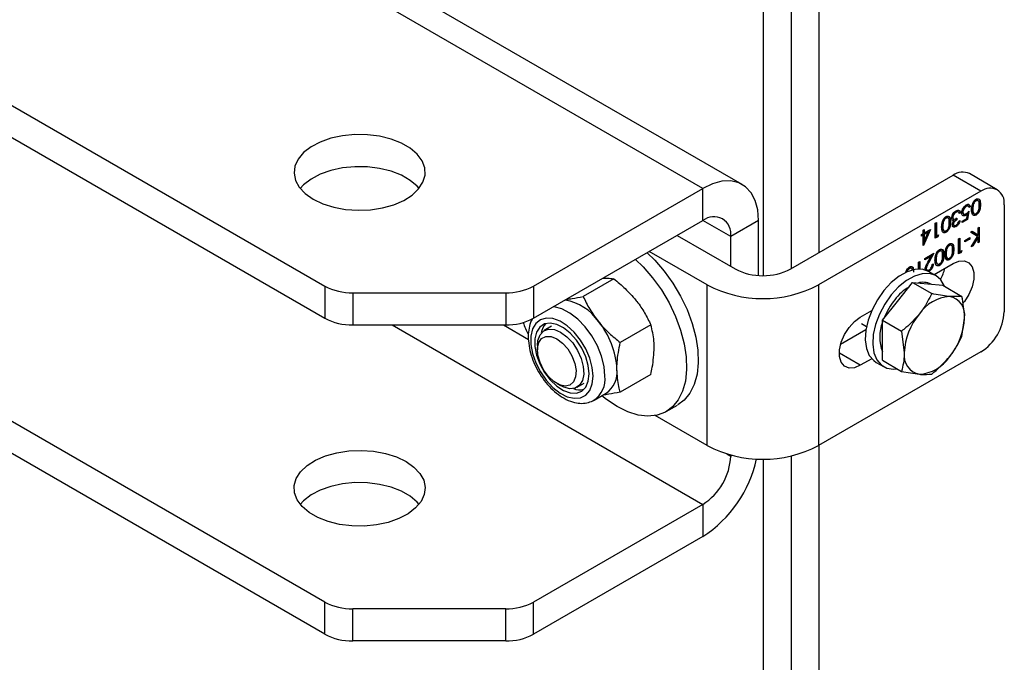
# Model space of a CAD drawing. Units: millimetres. Extents: x 8 to 201, y 4 to 288.
# Drawn here: x 171 to 176, y 114 to 118 of the extents above; entities that cross this region are included whole.
import ezdxf

# ---------------------------------------------------------------- set-up
doc = ezdxf.new("R2010")
doc.units = ezdxf.units.MM

msp = doc.modelspace()

# ---------------------------------------------------------------- linework, layer by layer
at = {"color": 7, "linetype": 'Continuous', "lineweight": 25}
for p, q in [((174.24666, 116.8076), (143.6525, 134.46923)), ((174.04667, 116.78779), (143.45252, 134.44942)), ((142.59186, 133.34067), (172.12605, 116.29095)), ((142.59186, 133.17736), (172.12605, 116.12764)), ((172.12605, 114.68508), (142.59186, 131.73481)), ((172.12605, 114.52177), (142.59186, 131.5715)), ((174.63593, 120.92494), (174.63593, 116.46115)), ((174.49451, 120.87158), (174.49451, 116.37951)), ((174.35309, 120.85628), (174.35309, 116.34468)), ((175.54244, 116.78134), (175.40102, 116.86298)), ((174.49274, 116.37849), (175.3177, 116.85473)), ((175.45912, 116.77309), (175.3177, 116.85473)), ((173.18601, 116.29095), (174.04667, 116.78779)), ((174.04667, 116.62449), (174.04667, 116.78779)), ((175.45912, 116.77309), (174.63416, 116.29685)), ((175.43196, 116.72614), (175.43432, 116.72478)), ((175.45422, 116.70678), (175.45658, 116.70542)), ((175.33057, 116.66761), (175.33293, 116.66625)), ((175.34226, 116.66929), (175.3416, 116.66986)), ((175.3416, 116.66986), (175.34395, 116.6685)), ((175.34504, 116.66795), (175.34209, 116.66965)), ((175.35269, 116.66573), (175.34817, 116.66311)), ((175.35505, 116.66436), (175.34912, 116.66095)), ((175.35269, 116.66573), (175.35505, 116.66436)), ((175.36538, 116.66838), (175.36774, 116.66702)), ((175.36903, 116.65911), (175.37198, 116.65741)), ((175.38213, 116.69738), (175.38449, 116.69602)), ((175.3868, 116.63482), (175.39036, 116.65692)), ((175.388, 116.65828), (175.39036, 116.65692)), ((175.39514, 116.66873), (175.38907, 116.63104)), ((175.3982, 116.67169), (175.39143, 116.62968)), ((175.39568, 116.69705), (175.39273, 116.69875)), ((175.40261, 116.69552), (175.39669, 116.6921)), ((175.40497, 116.69416), (175.39904, 116.69074)), ((175.40261, 116.69552), (175.40497, 116.69416)), ((175.4153, 116.68428), (175.41766, 116.68292)), ((175.4178, 116.70489), (175.42016, 116.70353)), ((175.57697, 116.70503), (175.57697, 116.16067)), ((173.18601, 116.12764), (174.04667, 116.62449)), ((174.1881, 116.54282), (174.04665, 116.62447)), ((174.32952, 116.62446), (174.1881, 116.54282)), ((174.32952, 116.34536), (174.32952, 116.62446)), ((175.22728, 116.61113), (175.23321, 116.61455)), ((175.22728, 116.53492), (175.22728, 116.61113)), ((175.23085, 116.61319), (175.23085, 116.54751)), ((175.23321, 116.61455), (175.23321, 116.54615)), ((175.2655, 116.61696), (175.26786, 116.6156)), ((175.27966, 116.63822), (175.28202, 116.63686)), ((175.30192, 116.61886), (175.30428, 116.6175)), ((175.31377, 116.64179), (175.31612, 116.64043)), ((175.31894, 116.62407), (175.31487, 116.62462)), ((175.31715, 116.60733), (175.31951, 116.60597)), ((175.31738, 116.63392), (175.32032, 116.63222)), ((175.31894, 116.62407), (175.32129, 116.62271)), ((175.33407, 116.63739), (175.33407, 116.62958)), ((175.33407, 116.62958), (175.33643, 116.62822)), ((175.33643, 116.63603), (175.33643, 116.62822)), ((175.34658, 116.62138), (175.35251, 116.62479)), ((175.36435, 116.62186), (175.3868, 116.63482)), ((175.38907, 116.63104), (175.36435, 116.61677)), ((175.39143, 116.62968), (175.36435, 116.61405)), ((175.36435, 116.61405), (175.36435, 116.62186)), ((175.38023, 116.65231), (175.38258, 116.65095)), ((175.38907, 116.63104), (175.39143, 116.62968)), ((175.43216, 116.65396), (175.43451, 116.65259)), ((175.1579, 116.55349), (175.16552, 116.55788)), ((175.16552, 116.57547), (175.17144, 116.57889)), ((175.19877, 116.57708), (175.16552, 116.50197)), ((175.16552, 116.55788), (175.16552, 116.57547)), ((175.20275, 116.57938), (175.16672, 116.498)), ((175.16908, 116.57753), (175.16908, 116.56266)), ((175.18875, 116.5662), (175.16908, 116.55485)), ((175.16908, 116.56266), (175.17144, 116.5613)), ((175.17144, 116.5613), (175.20275, 116.57938)), ((175.17144, 116.57889), (175.17144, 116.5613)), ((175.19111, 116.56484), (175.17144, 116.55349)), ((175.17144, 116.52039), (175.19111, 116.56484)), ((175.18875, 116.5662), (175.19111, 116.56484)), ((175.263, 116.59636), (175.26536, 116.595)), ((175.27986, 116.56603), (175.28221, 116.56467)), ((175.31959, 116.60175), (175.32254, 116.60005)), ((175.3305, 116.59527), (175.33286, 116.59391)), ((175.40624, 116.56564), (175.41413, 116.5702)), ((175.4412, 116.54382), (175.40624, 116.56564)), ((175.41404, 116.57015), (175.44238, 116.55245)), ((175.41413, 116.5702), (175.44473, 116.55109)), ((175.44473, 116.58787), (175.45066, 116.59129)), ((175.44473, 116.55109), (175.44473, 116.58787)), ((175.4483, 116.58993), (175.4483, 116.51644)), ((175.45066, 116.59129), (175.45066, 116.51508)), ((173.91522, 116.5486), (174.2099, 116.37849)), ((174.1881, 116.39107), (174.1881, 116.54282)), ((175.1579, 116.54567), (175.1579, 116.55349)), ((175.16316, 116.55143), (175.1579, 116.54839)), ((175.16552, 116.55007), (175.1579, 116.54567)), ((175.16316, 116.55143), (175.16552, 116.55007)), ((175.16552, 116.49731), (175.16552, 116.55007)), ((175.16908, 116.55485), (175.16908, 116.52175)), ((175.16908, 116.55485), (175.17144, 116.55349)), ((175.16908, 116.52175), (175.17144, 116.52039)), ((175.17144, 116.55349), (175.17144, 116.52039)), ((175.23713, 116.54332), (175.22728, 116.53764)), ((175.23949, 116.54196), (175.22728, 116.53492)), ((175.23085, 116.54751), (175.23321, 116.54615)), ((175.23321, 116.54615), (175.24336, 116.55201)), ((175.23965, 116.54987), (175.23713, 116.54332)), ((175.23713, 116.54332), (175.23949, 116.54196)), ((175.24336, 116.55201), (175.23949, 116.54196)), ((175.34574, 116.53072), (175.35166, 116.53414)), ((175.34574, 116.45451), (175.34574, 116.53072)), ((175.3493, 116.53278), (175.3493, 116.4671)), ((175.35166, 116.53414), (175.35166, 116.46574)), ((175.37704, 116.52339), (175.40243, 116.53804)), ((175.40007, 116.53159), (175.37704, 116.51829)), ((175.40243, 116.53022), (175.37704, 116.51557)), ((175.37704, 116.51557), (175.37704, 116.52339)), ((175.40007, 116.53668), (175.40007, 116.53159)), ((175.40007, 116.53159), (175.40243, 116.53022)), ((175.40243, 116.53804), (175.40243, 116.53022)), ((175.40877, 116.4909), (175.4412, 116.54382)), ((175.44238, 116.54204), (175.41486, 116.49713)), ((175.44473, 116.54068), (175.41722, 116.49577)), ((175.44238, 116.55245), (175.44473, 116.55109)), ((175.44238, 116.54204), (175.44473, 116.54068)), ((175.44473, 116.51166), (175.44473, 116.54068)), ((175.4483, 116.51644), (175.44473, 116.51438)), ((175.45066, 116.51508), (175.44473, 116.51166)), ((175.4483, 116.51644), (175.45066, 116.51508)), ((174.06847, 116.29685), (173.7738, 116.46696)), ((175.16552, 116.49869), (175.16672, 116.498)), ((175.16672, 116.498), (175.16552, 116.49731)), ((175.17482, 116.43205), (175.21967, 116.45794)), ((175.21967, 116.45794), (175.19407, 116.41162)), ((175.24581, 116.46989), (175.24817, 116.46853)), ((175.27992, 116.45734), (175.28228, 116.45598)), ((175.28242, 116.47794), (175.28478, 116.47658)), ((175.29658, 116.4992), (175.29894, 116.49784)), ((175.31884, 116.47984), (175.3212, 116.47848)), ((175.35558, 116.46291), (175.34574, 116.45723)), ((175.35794, 116.46155), (175.34574, 116.45451)), ((175.3493, 116.4671), (175.35166, 116.46574)), ((175.35166, 116.46574), (175.36181, 116.4716)), ((175.35811, 116.46947), (175.35558, 116.46291)), ((175.35558, 116.46291), (175.35794, 116.46155)), ((175.36181, 116.4716), (175.35794, 116.46155)), ((175.41722, 116.49577), (175.40877, 116.4909)), ((175.41486, 116.49713), (175.41135, 116.49511)), ((175.41486, 116.49713), (175.41722, 116.49577)), ((175.14267, 116.41349), (175.14859, 116.41691)), ((175.14267, 116.37795), (175.14267, 116.41349)), ((175.14624, 116.41555), (175.14624, 116.37795)), ((175.14859, 116.41691), (175.14859, 116.37789)), ((175.20318, 116.44332), (175.17482, 116.42696)), ((175.20554, 116.44196), (175.17482, 116.42424)), ((175.17482, 116.42424), (175.17482, 116.43205)), ((175.18902, 116.41208), (175.20554, 116.44196)), ((175.2151, 116.4553), (175.19172, 116.41298)), ((175.19172, 116.41298), (175.19407, 116.41162)), ((175.20318, 116.44332), (175.20554, 116.44196)), ((175.22916, 116.42803), (175.23151, 116.42667)), ((175.23165, 116.44864), (175.23401, 116.44727)), ((175.26808, 116.45053), (175.27043, 116.44917)), ((175.29678, 116.42701), (175.29914, 116.42565)), ((175.09351, 116.38197), (175.09587, 116.38061)), ((175.1768, 116.36989), (175.17567, 116.37703)), ((175.17924, 116.38242), (175.18159, 116.38106)), ((175.18279, 116.37427), (175.18573, 116.37257)), ((175.19325, 116.36725), (175.19561, 116.36588)), ((175.23123, 116.3437), (175.19352, 116.36547)), ((175.21121, 116.40029), (175.21713, 116.40371)), ((175.2208, 116.34972), (175.3177, 116.40566)), ((175.24601, 116.3977), (175.24837, 116.39634)), ((173.59378, 116.32861), (173.43796, 116.23865)), ((175.03545, 116.21358), (175.11205, 116.30888)), ((175.11205, 116.30888), (175.20914, 116.25282)), ((175.11205, 116.30888), (175.18865, 116.30203)), ((172.12605, 116.29095), (172.12605, 116.12764)), ((172.26747, 116.25713), (173.04459, 116.25713)), ((172.26747, 116.25713), (172.26747, 116.09382)), ((173.04459, 116.25713), (173.04459, 116.09382)), ((173.18601, 116.29095), (173.18601, 116.12764)), ((174.06847, 115.48031), (174.06847, 116.29685)), ((174.63416, 116.29685), (174.63416, 115.48031)), ((175.18865, 116.30203), (175.26526, 116.29518)), ((175.26526, 116.29518), (175.36235, 116.23912)), ((174.95884, 116.11829), (175.03545, 116.21358)), ((175.36235, 116.23912), (175.29943, 116.23807)), ((174.84629, 116.13352), (174.90429, 116.167)), ((174.95884, 116.01614), (174.95884, 116.11829)), ((174.95884, 116.11829), (175.05594, 116.06224)), ((175.36235, 116.03484), (175.37604, 116.12908)), ((172.26747, 116.09382), (173.04459, 116.09382)), ((172.46706, 116.09382), (174.04667, 115.18193)), ((173.03279, 116.09382), (173.16067, 116.02)), ((173.27714, 116.08683), (173.2404, 116.06562)), ((173.78235, 116.09404), (173.62652, 116.00408)), ((174.87497, 116.0684), (174.74628, 115.99411)), ((174.85211, 116.10069), (174.87805, 116.08572)), ((175.05594, 116.06224), (175.06962, 115.95219)), ((174.95884, 115.914), (174.95884, 116.01614)), ((173.20588, 115.98931), (173.20588, 115.96678)), ((175.45912, 115.95655), (174.63416, 115.48031)), ((174.84629, 115.88856), (174.74023, 115.94979)), ((174.90429, 115.92204), (174.84629, 115.88856)), ((174.95884, 115.914), (175.05594, 115.85795)), ((174.92687, 115.90358), (174.96458, 115.88181)), ((175.05594, 115.85795), (175.14623, 115.8432)), ((173.78235, 115.84261), (173.62652, 115.75265)), ((173.3042, 115.79647), (173.32371, 115.7852)), ((173.40706, 115.77694), (173.44379, 115.79815)), ((173.49379, 115.71154), (173.55444, 115.74656)), ((173.8606, 115.65388), (173.91776, 115.68687)), ((174.06847, 115.48031), (173.80335, 115.63336)), ((174.63593, 115.48133), (174.63593, 111.01755)), ((174.16846, 115.43822), (174.1881, 115.42688)), ((174.1881, 115.42688), (174.1881, 115.43277)), ((174.19521, 115.43099), (174.1881, 115.42688)), ((174.35309, 115.41268), (174.35309, 110.90107)), ((174.49451, 115.42798), (174.49451, 110.93591)), ((174.04667, 115.18193), (173.18601, 114.68508)), ((174.04667, 115.18193), (174.04667, 115.01862)), ((174.04667, 115.01862), (173.18601, 114.52177)), ((172.12605, 114.52177), (172.12605, 114.68508)), ((173.18601, 114.52177), (173.18601, 114.68508)), ((173.04459, 114.65127), (172.26747, 114.65127)), ((172.26747, 114.48796), (172.26747, 114.65127)), ((173.04459, 114.48796), (173.04459, 114.65127)), ((173.04459, 114.48796), (172.26747, 114.48796))]:
    msp.add_line(p, q, dxfattribs=at)
at = {"color": 7, "linetype": 'Continuous', "lineweight": 25, "flags": 128}
for points in [[(172.06678, 116.73337), (172.11564, 116.71007), (172.17126, 116.69254), (172.23162, 116.6814), (172.29455, 116.67706), (172.35775, 116.67967), (172.41897, 116.68914), (172.47597, 116.70512), (172.5267, 116.72705), (172.56932, 116.75412), (172.60231, 116.78535), (172.62445, 116.81963), (172.63496, 116.85571), (172.63345, 116.89228), (172.61998, 116.92803), (172.59504, 116.96166), (172.55952, 116.99195), (172.51471, 117.01782), (172.46223, 117.03833), (172.40397, 117.05273), (172.34205, 117.0605), (172.2787, 117.06137), (172.2162, 117.05531), (172.15683, 117.04252), (172.10272, 117.02348), (172.05583, 116.99887), (172.01785, 116.96959), (171.99016, 116.93668), (171.97376, 116.90135), (171.96924, 116.86486), (171.97676, 116.82853), (171.99606, 116.79369), (172.02643, 116.76158), (172.06678, 116.73337)], [(172.60431, 116.78778), (172.59504, 116.79835), (172.55952, 116.82864), (172.51471, 116.85451), (172.46223, 116.87502), (172.40397, 116.88942), (172.34205, 116.8972), (172.2787, 116.89807), (172.2162, 116.892), (172.15683, 116.87921), (172.10272, 116.86017), (172.05583, 116.83557), (172.01785, 116.80628), (172.00064, 116.78778)], [(174.32952, 116.62446), (174.32522, 116.6787), (174.31246, 116.72632), (174.29162, 116.76589), (174.26334, 116.7962), (174.22848, 116.81634), (174.1881, 116.82568), (174.14341, 116.82394), (174.09579, 116.81119), (174.04667, 116.78779)], [(173.763, 116.46072), (173.80172, 116.42329), (173.85022, 116.36755), (173.8945, 116.30604), (173.9335, 116.24018), (173.96631, 116.17152), (173.99217, 116.10168), (174.01047, 116.0323), (174.02077, 115.96498), (174.02284, 115.90133), (174.01664, 115.84282), (174.00229, 115.79083), (173.98015, 115.74657), (173.95073, 115.71109), (173.91953, 115.68789)], [(175.27833, 116.4571), (175.28126, 116.44286), (175.28231, 116.42914)], [(173.70407, 116.42671), (173.74279, 116.38928), (173.7913, 116.33354), (173.83557, 116.27202), (173.87457, 116.20616), (173.90739, 116.13751), (173.93324, 116.06767), (173.95154, 115.99828), (173.96185, 115.93097), (173.96392, 115.86731), (173.95771, 115.8088), (173.94337, 115.75681), (173.92123, 115.71256), (173.8918, 115.67708), (173.85579, 115.6512), (173.81403, 115.63554), (173.7675, 115.63046), (173.7173, 115.63607), (173.66459, 115.65226), (173.61063, 115.67863)], [(175.3177, 116.40566), (175.34758, 116.41795), (175.37504, 116.41932), (175.39786, 116.40966), (175.41418, 116.38975), (175.42268, 116.36121), (175.42268, 116.32635), (175.41418, 116.28799), (175.39786, 116.24924), (175.37504, 116.21324), (175.3678, 116.20415)], [(175.19352, 116.36547), (175.19232, 116.36615), (175.16031, 116.37684), (175.12362, 116.3762), (175.08396, 116.36425), (175.04319, 116.34157), (175.00322, 116.3092), (174.96591, 116.26867)], [(175.27511, 116.28949), (175.27431, 116.29152), (175.25586, 116.32286), (175.23003, 116.34438), (175.19802, 116.35507), (175.16133, 116.35442), (175.12167, 116.34248), (175.08091, 116.3198), (175.04093, 116.28743), (175.00363, 116.2469)], [(174.96591, 116.26867), (174.93301, 116.22186), (174.90606, 116.17097), (174.88631, 116.11838), (174.8747, 116.06654), (174.87176, 116.01788), (174.87762, 115.97467), (174.89203, 115.93894), (174.9143, 115.91236), (174.92687, 115.90358)], [(175.00363, 116.2469), (174.97073, 116.20009), (174.94377, 116.1492), (174.92403, 116.09661), (174.91241, 116.04477), (174.90947, 115.99611), (174.91534, 115.9529), (174.92974, 115.91717), (174.95201, 115.89058), (174.9811, 115.87439), (175.01565, 115.86933), (175.03347, 115.87092)], [(173.54903, 115.83363), (173.54462, 115.88299), (173.5316, 115.93512), (173.51058, 115.9876), (173.48254, 116.03797), (173.44879, 116.08388), (173.41091, 116.12317), (173.37068, 116.15402), (173.32996, 116.17497), (173.29067, 116.18506), (173.28625, 116.1855)], [(173.48837, 115.83363), (173.48411, 115.87823), (173.47154, 115.92535), (173.45135, 115.97246), (173.42463, 116.017), (173.39281, 116.05658), (173.35762, 116.08906), (173.32094, 116.11271), (173.28476, 116.12623), (173.25102, 116.1289), (173.22155, 116.12057), (173.19794, 116.10171), (173.18145, 116.07331), (173.17297, 116.03692), (173.17297, 115.9945), (173.18145, 115.94832), (173.19794, 115.90089), (173.22155, 115.85476), (173.25102, 115.81241), (173.28476, 115.77613), (173.32094, 115.74788), (173.35762, 115.72917), (173.39281, 115.72102), (173.42463, 115.72386), (173.45135, 115.73755), (173.47154, 115.76134), (173.48411, 115.79396), (173.48837, 115.83363)], [(174.84629, 115.88856), (174.81641, 115.87627), (174.78895, 115.8749), (174.76613, 115.88456), (174.74981, 115.90446), (174.7413, 115.933), (174.7413, 115.96786), (174.74981, 116.00622), (174.76613, 116.04497), (174.78895, 116.08097), (174.81641, 116.11131), (174.84629, 116.13352)], [(173.46819, 115.84528), (173.46386, 115.88743), (173.45112, 115.93194), (173.43078, 115.97601), (173.40411, 116.01688), (173.3728, 116.05197), (173.33881, 116.07908), (173.30427, 116.09651), (173.27136, 116.10316), (173.24214, 116.09862), (173.21845, 116.08316), (173.20178, 116.05777), (173.19317, 116.02403), (173.19317, 115.98407), (173.20178, 115.94039), (173.21845, 115.89575), (173.24214, 115.85294), (173.27136, 115.81467), (173.30427, 115.78332), (173.33881, 115.76087), (173.3728, 115.74873), (173.40411, 115.74767), (173.43078, 115.75775), (173.45112, 115.77834), (173.46386, 115.80814), (173.46819, 115.84528)], [(173.20588, 115.98931), (173.20834, 116.01558), (173.21909, 116.04429), (173.2376, 116.06389), (173.26249, 116.07291), (173.29193, 116.07068), (173.32373, 116.05737)], [(173.32373, 116.05737), (173.35552, 116.03397), (173.38496, 116.00221), (173.40986, 115.96445), (173.42837, 115.92348), (173.43911, 115.88236), (173.4413, 115.84412), (173.43478, 115.8116), (173.42001, 115.78722), (173.3981, 115.77278), (173.37068, 115.76935), (173.33978, 115.77719), (173.32371, 115.7852)], [(173.30421, 116.02357), (173.3332, 116.00179), (173.35961, 115.97186), (173.38109, 115.93643), (173.39575, 115.89865), (173.40227, 115.86189), (173.40008, 115.8294), (173.38937, 115.80407), (173.3711, 115.78816), (173.34688, 115.78307), (173.31887, 115.78927), (173.28956, 115.80619), (173.26155, 115.83233), (173.23733, 115.86538), (173.21905, 115.9024), (173.20834, 115.94009), (173.20615, 115.97511), (173.21267, 116.00434), (173.22733, 116.02519), (173.24882, 116.03581), (173.27523, 116.03525), (173.30421, 116.02357)], [(173.61063, 115.67863), (173.55666, 115.71457), (173.53291, 115.73348)], [(172.53818, 115.39964), (172.57853, 115.37143), (172.6089, 115.33932), (172.62819, 115.30448), (172.63572, 115.26815), (172.6312, 115.23166), (172.61479, 115.19632), (172.5871, 115.16342), (172.54913, 115.13413), (172.50224, 115.10952), (172.44813, 115.09048), (172.38875, 115.0777), (172.32626, 115.07163), (172.2629, 115.0725), (172.20098, 115.08028), (172.14273, 115.09468), (172.09025, 115.11519), (172.04544, 115.14105), (172.00992, 115.17135), (171.98497, 115.20498), (171.9715, 115.24073), (171.96999, 115.2773), (171.9805, 115.31338), (172.00265, 115.34765), (172.03563, 115.37889), (172.07826, 115.40596), (172.12899, 115.42788), (172.18599, 115.44387), (172.2472, 115.45334), (172.31041, 115.45595), (172.37333, 115.4516), (172.43369, 115.44046), (172.48931, 115.42293), (172.53818, 115.39964)], [(172.60431, 115.18192), (172.59504, 115.19248), (172.55952, 115.22278), (172.51471, 115.24865), (172.46223, 115.26915), (172.40397, 115.28356), (172.34205, 115.29133), (172.2787, 115.2922), (172.2162, 115.28614), (172.15683, 115.27335), (172.10272, 115.25431), (172.05583, 115.2297), (172.01785, 115.20042), (172.00064, 115.18192)]]:
    msp.add_lwpolyline(points, dxfattribs=at)
at = {"color": 7, "linetype": 'Continuous', "lineweight": 25}
for centre, radius, start, end in [((175.36652, 116.78658), 0.08383, 65.69288, 125.61758), ((175.50512, 116.71669), 0.07278, 350.78596, 129.20329), ((174.10188, 116.5568), 0.08734, 350.78596, 129.20329), ((174.35132, 116.65143), 0.3074, 242.60967, 297.39033), ((175.0406, 116.44434), 0.24385, 330.84018, 345.12685), ((175.16457, 116.22142), 0.08929, 62.19107, 107.49525), ((172.26171, 116.54565), 0.28858, 241.95976, 271.1441), ((173.05036, 116.54565), 0.28858, 268.8559, 298.04024), ((174.35132, 116.83974), 0.61215, 242.48054, 297.51946), ((175.23898, 116.05356), 0.27508, 121.451, 142.30995), ((173.30151, 115.96543), 0.2591, 34.35685, 79.91008), ((175.31, 115.9903), 0.37002, 141.28113, 158.18928), ((175.31126, 116.04066), 0.19776, 93.42954, 146.56509), ((175.28199, 116.1444), 0.09528, 350.74812, 79.45322), ((175.3211, 116.17231), 0.25613, 302.60548, 357.39452), ((172.26171, 116.38234), 0.28858, 241.95976, 271.1441), ((173.05036, 116.38234), 0.28858, 268.8559, 298.04024), ((173.39372, 116.18082), 0.2704, 196.07002, 209.84339), ((173.20081, 115.8498), 0.40931, 2.63929, 39.77207), ((175.14823, 116.03247), 0.20342, 158.59506, 201.40494), ((175.40183, 115.93688), 0.33256, 140.22793, 177.36071), ((175.04383, 116.1444), 0.33256, 320.22793, 357.36071), ((173.31346, 116.0392), 0.08923, 136.3712, 171.14093), ((175.16367, 115.93687), 0.09528, 170.74812, 259.45322), ((175.1344, 116.04061), 0.19776, 273.42954, 326.56509), ((173.4833, 115.85229), 0.12744, 303.93673, 7.37545), ((173.41775, 115.81945), 0.13204, 305.32886, 6.16652), ((173.4209, 115.85628), 0.09197, 249.38667, 283.09045), ((174.35132, 116.02319), 0.61215, 242.48054, 297.51946), ((173.88105, 115.44085), 0.30736, 302.60548, 357.39452), ((173.70464, 115.54561), 0.62826, 302.98512, 347.85516), ((172.26171, 114.93979), 0.28858, 241.95976, 271.1441), ((173.05036, 114.93979), 0.28858, 268.8559, 298.04024), ((172.26171, 114.77648), 0.28858, 241.95976, 271.1441), ((173.05036, 114.77648), 0.28858, 268.8559, 298.04024)]:
    msp.add_arc(centre, radius, start, end, dxfattribs=at)
for points, knots in [([(175.38483, 116.70403), (175.38766, 116.70533), (175.39332, 116.70793), (175.39971, 116.70579), (175.40367, 116.70096), (175.40453, 116.69643), (175.40497, 116.69416)], [0, 0, 0, 0, 0.2796245, 0.5590192, 0.7793803, 1, 1, 1, 1]), ([(175.39302, 116.7076), (175.39458, 116.70736), (175.39801, 116.70682), (175.40128, 116.70224), (175.40217, 116.69776), (175.40261, 116.69552)], [0, 0, 0, 0, 0.29292405, 0.64625481, 1, 1, 1, 1]), ([(175.41173, 116.67953), (175.4121, 116.68889), (175.41266, 116.70293), (175.42163, 116.72074), (175.42869, 116.72881), (175.43257, 116.73141), (175.43451, 116.73271)], [0, 0, 0, 0, 0.4994065, 0.7487427, 0.8743724, 1, 1, 1, 1]), ([(175.43196, 116.72614), (175.43016, 116.72484), (175.42655, 116.72224), (175.42098, 116.71467), (175.419, 116.70859), (175.4178, 116.70489)], [0, 0, 0, 0, 0.2802572, 0.5607811, 1, 1, 1, 1]), ([(175.43432, 116.72478), (175.43251, 116.72348), (175.42891, 116.72088), (175.42333, 116.71331), (175.42136, 116.70723), (175.42016, 116.70353)], [0, 0, 0, 0, 0.2802572, 0.5607811, 1, 1, 1, 1]), ([(175.44415, 116.72401), (175.44305, 116.72548), (175.44116, 116.72802), (175.43646, 116.72816), (175.43346, 116.72682), (175.43196, 116.72614)], [0, 0, 0, 0, 0.4095856, 0.7049415, 1, 1, 1, 1]), ([(175.45422, 116.70678), (175.45397, 116.69754), (175.45365, 116.68596), (175.4475, 116.67096), (175.44321, 116.66394), (175.43794, 116.65784), (175.43409, 116.65525), (175.43216, 116.65396)], [0, 0, 0, 0, 0.49870204, 0.62417652, 0.74946749, 0.87474529, 1, 1, 1, 1]), ([(175.45066, 116.70197), (175.45061, 116.70907), (175.45054, 116.71969), (175.4442, 116.72644), (175.43885, 116.72683), (175.43582, 116.72547), (175.43432, 116.72478)], [0, 0, 0, 0, 0.5002912, 0.749086, 0.8746062, 1, 1, 1, 1]), ([(175.43451, 116.73271), (175.43644, 116.73364), (175.44029, 116.73551), (175.4473, 116.73556), (175.45597, 116.72776), (175.45633, 116.71436), (175.45658, 116.70542)], [0, 0, 0, 0, 0.1255507, 0.25109, 0.5002501, 1, 1, 1, 1]), ([(175.44799, 116.73253), (175.44881, 116.73193), (175.45477, 116.72766), (175.45448, 116.71644), (175.45422, 116.70678)], [0, 0, 0, 0, 0.1387522, 1, 1, 1, 1]), ([(175.3102, 116.63636), (175.31068, 116.64037), (175.31162, 116.6484), (175.31782, 116.6602), (175.32537, 116.66902), (175.33048, 116.67243), (175.33303, 116.67413)], [0, 0, 0, 0, 0.279304, 0.5588383, 0.779277, 1, 1, 1, 1]), ([(175.33057, 116.66761), (175.32828, 116.66612), (175.32371, 116.66313), (175.31818, 116.65598), (175.31443, 116.64838), (175.31399, 116.64399), (175.31377, 116.64179)], [0, 0, 0, 0, 0.2805991, 0.5601509, 0.7803026, 1, 1, 1, 1]), ([(175.33293, 116.66625), (175.33064, 116.66475), (175.32607, 116.66176), (175.32054, 116.65462), (175.31679, 116.64702), (175.31635, 116.64263), (175.31612, 116.64043)], [0, 0, 0, 0, 0.2805991, 0.5601509, 0.7803026, 1, 1, 1, 1]), ([(175.3416, 116.66986), (175.3397, 116.67013), (175.33631, 116.67062), (175.33233, 116.66853), (175.33057, 116.66761)], [0, 0, 0, 0, 0.558748, 1, 1, 1, 1]), ([(175.34395, 116.6685), (175.34206, 116.66877), (175.33866, 116.66926), (175.33468, 116.66717), (175.33293, 116.66625)], [0, 0, 0, 0, 0.558748, 1, 1, 1, 1]), ([(175.33303, 116.67413), (175.33606, 116.67557), (175.34211, 116.67845), (175.34925, 116.67672), (175.3534, 116.67142), (175.3545, 116.66672), (175.35505, 116.66436)], [0, 0, 0, 0, 0.2798859, 0.5589785, 0.7792629, 1, 1, 1, 1]), ([(175.34912, 116.66095), (175.34852, 116.66281), (175.34744, 116.66614), (175.34502, 116.66778), (175.34395, 116.6685)], [0, 0, 0, 0, 0.5606944, 1, 1, 1, 1]), ([(175.3486, 116.67503), (175.34935, 116.67422), (175.35147, 116.67195), (175.35221, 116.66817), (175.35269, 116.66573)], [0, 0, 0, 0, 0.3546818, 1, 1, 1, 1]), ([(175.36181, 116.66389), (175.3622, 116.66807), (175.36297, 116.67641), (175.3689, 116.68903), (175.37674, 116.69865), (175.38213, 116.70224), (175.38483, 116.70403)], [0, 0, 0, 0, 0.2798641, 0.559271, 0.7794235, 1, 1, 1, 1]), ([(175.38258, 116.65095), (175.37943, 116.64952), (175.37312, 116.64665), (175.36618, 116.6495), (175.36232, 116.65561), (175.36198, 116.66113), (175.36181, 116.66389)], [0, 0, 0, 0, 0.2796881, 0.5590255, 0.7792916, 1, 1, 1, 1]), ([(175.38213, 116.69738), (175.37966, 116.69562), (175.37471, 116.69209), (175.3692, 116.6837), (175.36585, 116.67539), (175.36554, 116.67072), (175.36538, 116.66838)], [0, 0, 0, 0, 0.279617, 0.5593571, 0.7795592, 1, 1, 1, 1]), ([(175.36538, 116.66838), (175.36555, 116.66577), (175.36582, 116.66147), (175.36855, 116.65998), (175.36961, 116.65939)], [0, 0, 0, 0, 0.60830293, 1, 1, 1, 1]), ([(175.38449, 116.69602), (175.38202, 116.69425), (175.37707, 116.69073), (175.37156, 116.68234), (175.3682, 116.67403), (175.36789, 116.66936), (175.36774, 116.66702)], [0, 0, 0, 0, 0.279617, 0.5593571, 0.7795592, 1, 1, 1, 1]), ([(175.36774, 116.66702), (175.36798, 116.66452), (175.36847, 116.65954), (175.37292, 116.65638), (175.3783, 116.65665), (175.38187, 116.65847), (175.38365, 116.65939)], [0, 0, 0, 0, 0.279539, 0.5586168, 0.7790473, 1, 1, 1, 1]), ([(175.388, 116.65828), (175.38657, 116.657), (175.38402, 116.65472), (175.38139, 116.65305), (175.38023, 116.65231)], [0, 0, 0, 0, 0.5600642, 1, 1, 1, 1]), ([(175.3928, 116.69819), (175.39212, 116.69868), (175.39045, 116.69988), (175.38659, 116.69947), (175.38362, 116.69808), (175.38213, 116.69738)], [0, 0, 0, 0, 0.251723, 0.625862, 1, 1, 1, 1]), ([(175.39036, 116.65692), (175.38893, 116.65564), (175.38638, 116.65336), (175.38374, 116.65169), (175.38258, 116.65095)], [0, 0, 0, 0, 0.56006419, 1, 1, 1, 1]), ([(175.38365, 116.65939), (175.38645, 116.66133), (175.39145, 116.66482), (175.39613, 116.66959), (175.3982, 116.67169)], [0, 0, 0, 0, 0.55941616, 1, 1, 1, 1]), ([(175.39904, 116.69074), (175.39853, 116.6926), (175.39751, 116.69631), (175.39348, 116.69834), (175.38899, 116.69817), (175.38599, 116.69674), (175.38449, 116.69602)], [0, 0, 0, 0, 0.28005017, 0.55916571, 0.77958314, 1, 1, 1, 1]), ([(175.43451, 116.65259), (175.43257, 116.65165), (175.42869, 116.64977), (175.42161, 116.64966), (175.41268, 116.65722), (175.41211, 116.67061), (175.41173, 116.67953)], [0, 0, 0, 0, 0.1256001, 0.2511969, 0.5005813, 1, 1, 1, 1]), ([(175.4178, 116.70489), (175.41696, 116.70089), (175.41546, 116.69374), (175.41535, 116.68718), (175.4153, 116.68428)], [0, 0, 0, 0, 0.55959879, 1, 1, 1, 1]), ([(175.4153, 116.68428), (175.41559, 116.67748), (175.41602, 116.66729), (175.4215, 116.66013), (175.42486, 116.66012), (175.42553, 116.66011)], [0, 0, 0, 0, 0.6160827, 0.9227852, 1, 1, 1, 1]), ([(175.42016, 116.70353), (175.41932, 116.69953), (175.41781, 116.69238), (175.41771, 116.68582), (175.41766, 116.68292)], [0, 0, 0, 0, 0.55959879, 1, 1, 1, 1]), ([(175.41766, 116.68292), (175.4179, 116.67599), (175.41827, 116.6656), (175.42444, 116.65869), (175.42978, 116.65823), (175.43281, 116.65961), (175.43432, 116.6603)], [0, 0, 0, 0, 0.5000715, 0.7490206, 0.8745985, 1, 1, 1, 1]), ([(175.43432, 116.6603), (175.43583, 116.66134), (175.43886, 116.66344), (175.44287, 116.66844), (175.44607, 116.67403), (175.45044, 116.68584), (175.45056, 116.6948), (175.45066, 116.70197)], [0, 0, 0, 0, 0.1251388, 0.2504182, 0.3755189, 0.5008471, 1, 1, 1, 1]), ([(175.45658, 116.70542), (175.45632, 116.69618), (175.456, 116.6846), (175.44985, 116.6696), (175.44557, 116.66258), (175.4403, 116.65648), (175.43644, 116.65389), (175.43451, 116.65259)], [0, 0, 0, 0, 0.49870204, 0.62417652, 0.74946749, 0.87474529, 1, 1, 1, 1]), ([(175.25943, 116.59161), (175.2598, 116.60097), (175.26036, 116.61501), (175.26933, 116.63282), (175.27639, 116.64089), (175.28027, 116.64349), (175.28221, 116.64479)], [0, 0, 0, 0, 0.4994065, 0.7487427, 0.8743724, 1, 1, 1, 1]), ([(175.2655, 116.61696), (175.26466, 116.61297), (175.26316, 116.60582), (175.26305, 116.59925), (175.263, 116.59636)], [0, 0, 0, 0, 0.5595988, 1, 1, 1, 1]), ([(175.26786, 116.6156), (175.26702, 116.61161), (175.26551, 116.60446), (175.26541, 116.59789), (175.26536, 116.595)], [0, 0, 0, 0, 0.5595988, 1, 1, 1, 1]), ([(175.27966, 116.63822), (175.27786, 116.63692), (175.27425, 116.63432), (175.26868, 116.62675), (175.2667, 116.62067), (175.2655, 116.61696)], [0, 0, 0, 0, 0.2802572, 0.5607811, 1, 1, 1, 1]), ([(175.28202, 116.63686), (175.28021, 116.63556), (175.27661, 116.63295), (175.27104, 116.62539), (175.26906, 116.61931), (175.26786, 116.6156)], [0, 0, 0, 0, 0.2802572, 0.5607811, 1, 1, 1, 1]), ([(175.29185, 116.63608), (175.29075, 116.63756), (175.28886, 116.6401), (175.28416, 116.64024), (175.28116, 116.63889), (175.27966, 116.63822)], [0, 0, 0, 0, 0.4095856, 0.7049415, 1, 1, 1, 1]), ([(175.30192, 116.61886), (175.30167, 116.60961), (175.30135, 116.59804), (175.2952, 116.58304), (175.29091, 116.57602), (175.28564, 116.56992), (175.28179, 116.56733), (175.27986, 116.56603)], [0, 0, 0, 0, 0.498702, 0.6241765, 0.7494675, 0.8747453, 1, 1, 1, 1]), ([(175.29836, 116.61405), (175.29831, 116.62115), (175.29824, 116.63177), (175.2919, 116.63852), (175.28655, 116.63891), (175.28352, 116.63755), (175.28202, 116.63686)], [0, 0, 0, 0, 0.5002912, 0.749086, 0.8746062, 1, 1, 1, 1]), ([(175.28202, 116.57238), (175.28353, 116.57342), (175.28656, 116.57552), (175.29057, 116.58052), (175.29377, 116.58611), (175.29814, 116.59791), (175.29826, 116.60688), (175.29836, 116.61405)], [0, 0, 0, 0, 0.1251388, 0.2504182, 0.3755189, 0.5008471, 1, 1, 1, 1]), ([(175.28221, 116.64479), (175.28414, 116.64572), (175.28799, 116.64758), (175.295, 116.64764), (175.30367, 116.63984), (175.30403, 116.62644), (175.30428, 116.6175)], [0, 0, 0, 0, 0.12555073, 0.25109, 0.50025013, 1, 1, 1, 1]), ([(175.30428, 116.6175), (175.30402, 116.60825), (175.3037, 116.59668), (175.29755, 116.58168), (175.29327, 116.57466), (175.288, 116.56856), (175.28414, 116.56597), (175.28221, 116.56467)], [0, 0, 0, 0, 0.498702, 0.6241765, 0.7494675, 0.8747453, 1, 1, 1, 1]), ([(175.29569, 116.6446), (175.29651, 116.64401), (175.30247, 116.63974), (175.30218, 116.62852), (175.30192, 116.61886)], [0, 0, 0, 0, 0.1387522, 1, 1, 1, 1]), ([(175.31414, 116.62509), (175.31288, 116.62669), (175.31061, 116.62955), (175.31033, 116.63427), (175.3102, 116.63636)], [0, 0, 0, 0, 0.5594191, 1, 1, 1, 1]), ([(175.31359, 116.60259), (175.31369, 116.60441), (175.31391, 116.60805), (175.31629, 116.61527), (175.3194, 116.61989), (175.32129, 116.62271)], [0, 0, 0, 0, 0.2805082, 0.5607923, 1, 1, 1, 1]), ([(175.31377, 116.64179), (175.31387, 116.64053), (175.31408, 116.63802), (175.31545, 116.63516), (175.31716, 116.63456), (175.31796, 116.63427)], [0, 0, 0, 0, 0.3456957, 0.6914372, 1, 1, 1, 1]), ([(175.32129, 116.62271), (175.31976, 116.62275), (175.31701, 116.62282), (175.31502, 116.6244), (175.31414, 116.62509)], [0, 0, 0, 0, 0.5597945, 1, 1, 1, 1]), ([(175.31612, 116.64043), (175.31622, 116.63916), (175.31641, 116.63661), (175.31847, 116.63299), (175.32461, 116.62997), (175.3317, 116.63361), (175.33643, 116.63603)], [0, 0, 0, 0, 0.125587, 0.2511907, 0.500605, 1, 1, 1, 1]), ([(175.33407, 116.62958), (175.33035, 116.62703), (175.32475, 116.6232), (175.31929, 116.61557), (175.31742, 116.6107), (175.31724, 116.60846), (175.31715, 116.60733)], [0, 0, 0, 0, 0.4994185, 0.749016, 0.8745437, 1, 1, 1, 1]), ([(175.31715, 116.60733), (175.31739, 116.60537), (175.3177, 116.6027), (175.31957, 116.60207), (175.32006, 116.6019)], [0, 0, 0, 0, 0.7357777, 1, 1, 1, 1]), ([(175.33643, 116.62822), (175.3327, 116.62567), (175.32711, 116.62184), (175.32164, 116.61421), (175.31977, 116.60934), (175.3196, 116.6071), (175.31951, 116.60597)], [0, 0, 0, 0, 0.4994185, 0.749016, 0.8745437, 1, 1, 1, 1]), ([(175.34925, 116.62291), (175.34871, 116.62062), (175.34738, 116.61497), (175.34281, 116.60667), (175.33673, 116.59942), (175.33258, 116.59666), (175.3305, 116.59527)], [0, 0, 0, 0, 0.2092545, 0.5162215, 0.7580083, 1, 1, 1, 1]), ([(175.33278, 116.60168), (175.3345, 116.60283), (175.33793, 116.60512), (175.34338, 116.61208), (175.34537, 116.61785), (175.34658, 116.62138)], [0, 0, 0, 0, 0.280636, 0.5603644, 1, 1, 1, 1]), ([(175.35251, 116.62479), (175.35175, 116.62142), (175.35023, 116.6147), (175.34518, 116.60531), (175.33908, 116.59806), (175.33494, 116.5953), (175.33286, 116.59391)], [0, 0, 0, 0, 0.2802877, 0.5596797, 0.7797465, 1, 1, 1, 1]), ([(175.38023, 116.65231), (175.37694, 116.65055), (175.37273, 116.64829), (175.36974, 116.64966), (175.36909, 116.64995)], [0, 0, 0, 0, 0.7834765, 1, 1, 1, 1]), ([(175.43216, 116.65396), (175.43023, 116.65303), (175.42636, 116.65118), (175.42019, 116.65082), (175.41752, 116.65372), (175.41598, 116.6554)], [0, 0, 0, 0, 0.2966487, 0.5932896, 1, 1, 1, 1]), ([(175.28221, 116.56467), (175.28027, 116.56373), (175.27639, 116.56185), (175.26931, 116.56174), (175.26038, 116.5693), (175.25982, 116.58269), (175.25943, 116.59161)], [0, 0, 0, 0, 0.1256001, 0.2511969, 0.5005813, 1, 1, 1, 1]), ([(175.263, 116.59636), (175.26329, 116.58956), (175.26372, 116.57937), (175.2692, 116.57221), (175.27256, 116.57219), (175.27323, 116.57219)], [0, 0, 0, 0, 0.6160827, 0.9227852, 1, 1, 1, 1]), ([(175.27986, 116.56603), (175.27793, 116.56511), (175.27406, 116.56326), (175.26789, 116.5629), (175.26522, 116.5658), (175.26368, 116.56748)], [0, 0, 0, 0, 0.2966487, 0.5932896, 1, 1, 1, 1]), ([(175.26536, 116.595), (175.2656, 116.58807), (175.26597, 116.57768), (175.27214, 116.57077), (175.27748, 116.57031), (175.28051, 116.57169), (175.28202, 116.57238)], [0, 0, 0, 0, 0.50007152, 0.74902056, 0.87459845, 1, 1, 1, 1]), ([(175.33286, 116.59391), (175.33019, 116.5927), (175.32485, 116.59028), (175.31846, 116.59149), (175.3144, 116.59579), (175.31386, 116.60032), (175.31359, 116.60259)], [0, 0, 0, 0, 0.280085, 0.5598683, 0.7800992, 1, 1, 1, 1]), ([(175.3305, 116.59527), (175.32786, 116.59409), (175.32257, 116.59173), (175.31653, 116.59243), (175.3145, 116.59521), (175.31383, 116.59613)], [0, 0, 0, 0, 0.4015964, 0.8027604, 1, 1, 1, 1]), ([(175.31951, 116.60597), (175.31984, 116.60417), (175.32051, 116.60055), (175.32557, 116.59853), (175.33005, 116.60049), (175.33278, 116.60168)], [0, 0, 0, 0, 0.27885899, 0.56007424, 1, 1, 1, 1]), ([(175.29914, 116.50577), (175.30106, 116.5067), (175.30491, 116.50856), (175.31192, 116.50862), (175.32059, 116.50082), (175.32096, 116.48742), (175.3212, 116.47848)], [0, 0, 0, 0, 0.12555073, 0.25109, 0.50025013, 1, 1, 1, 1]), ([(175.22559, 116.42328), (175.22596, 116.43264), (175.22651, 116.44668), (175.23548, 116.46449), (175.24255, 116.47256), (175.24643, 116.47516), (175.24837, 116.47646)], [0, 0, 0, 0, 0.4994065, 0.7487427, 0.8743724, 1, 1, 1, 1]), ([(175.24581, 116.46989), (175.24401, 116.46859), (175.2404, 116.46599), (175.23483, 116.45842), (175.23286, 116.45234), (175.23165, 116.44864)], [0, 0, 0, 0, 0.2802572, 0.5607811, 1, 1, 1, 1]), ([(175.24817, 116.46853), (175.24637, 116.46723), (175.24276, 116.46462), (175.23719, 116.45706), (175.23522, 116.45098), (175.23401, 116.44727)], [0, 0, 0, 0, 0.2802572, 0.5607811, 1, 1, 1, 1]), ([(175.258, 116.46775), (175.2569, 116.46923), (175.25502, 116.47177), (175.25032, 116.47191), (175.24731, 116.47056), (175.24581, 116.46989)], [0, 0, 0, 0, 0.4095856, 0.7049415, 1, 1, 1, 1]), ([(175.26451, 116.44572), (175.26446, 116.45282), (175.26439, 116.46344), (175.25805, 116.47019), (175.2527, 116.47058), (175.24968, 116.46922), (175.24817, 116.46853)], [0, 0, 0, 0, 0.5002912, 0.749086, 0.8746062, 1, 1, 1, 1]), ([(175.24837, 116.47646), (175.2503, 116.47739), (175.25415, 116.47926), (175.26116, 116.47931), (175.26982, 116.47151), (175.27019, 116.45811), (175.27043, 116.44917)], [0, 0, 0, 0, 0.1255507, 0.25109, 0.5002501, 1, 1, 1, 1]), ([(175.26184, 116.47627), (175.26267, 116.47568), (175.26863, 116.47141), (175.26833, 116.46019), (175.26808, 116.45053)], [0, 0, 0, 0, 0.1387522, 1, 1, 1, 1]), ([(175.27636, 116.45259), (175.27673, 116.46195), (175.27728, 116.47598), (175.28625, 116.4938), (175.29331, 116.50186), (175.2972, 116.50447), (175.29914, 116.50577)], [0, 0, 0, 0, 0.4994065, 0.7487427, 0.8743724, 1, 1, 1, 1]), ([(175.28242, 116.47794), (175.28158, 116.47394), (175.28008, 116.4668), (175.27997, 116.46023), (175.27992, 116.45734)], [0, 0, 0, 0, 0.5595988, 1, 1, 1, 1]), ([(175.27992, 116.45734), (175.28021, 116.45054), (175.28065, 116.44035), (175.28612, 116.43318), (175.28948, 116.43317), (175.29015, 116.43317)], [0, 0, 0, 0, 0.6160827, 0.9227852, 1, 1, 1, 1]), ([(175.28478, 116.47658), (175.28394, 116.47258), (175.28244, 116.46544), (175.28233, 116.45887), (175.28228, 116.45598)], [0, 0, 0, 0, 0.5595988, 1, 1, 1, 1]), ([(175.29658, 116.4992), (175.29478, 116.4979), (175.29117, 116.49529), (175.2856, 116.48773), (175.28363, 116.48165), (175.28242, 116.47794)], [0, 0, 0, 0, 0.2802572, 0.56078111, 1, 1, 1, 1]), ([(175.29894, 116.49784), (175.29714, 116.49654), (175.29353, 116.49393), (175.28796, 116.48637), (175.28598, 116.48029), (175.28478, 116.47658)], [0, 0, 0, 0, 0.2802572, 0.56078111, 1, 1, 1, 1]), ([(175.30877, 116.49706), (175.30767, 116.49854), (175.30578, 116.50107), (175.30108, 116.50122), (175.29808, 116.49987), (175.29658, 116.4992)], [0, 0, 0, 0, 0.4095856, 0.7049415, 1, 1, 1, 1]), ([(175.31884, 116.47984), (175.31859, 116.47059), (175.31827, 116.45902), (175.31212, 116.44402), (175.30783, 116.437), (175.30257, 116.4309), (175.29871, 116.42831), (175.29678, 116.42701)], [0, 0, 0, 0, 0.498702, 0.6241765, 0.7494675, 0.8747453, 1, 1, 1, 1]), ([(175.31528, 116.47503), (175.31523, 116.48213), (175.31516, 116.49275), (175.30882, 116.49949), (175.30347, 116.49989), (175.30045, 116.49852), (175.29894, 116.49784)], [0, 0, 0, 0, 0.5002912, 0.749086, 0.8746062, 1, 1, 1, 1]), ([(175.29894, 116.43335), (175.30045, 116.4344), (175.30348, 116.4365), (175.30749, 116.44149), (175.31069, 116.44709), (175.31506, 116.45889), (175.31518, 116.46786), (175.31528, 116.47503)], [0, 0, 0, 0, 0.1251388, 0.2504182, 0.3755189, 0.5008471, 1, 1, 1, 1]), ([(175.3212, 116.47848), (175.32095, 116.46923), (175.32063, 116.45766), (175.31448, 116.44266), (175.31019, 116.43564), (175.30492, 116.42954), (175.30106, 116.42695), (175.29914, 116.42565)], [0, 0, 0, 0, 0.498702, 0.6241765, 0.7494675, 0.8747453, 1, 1, 1, 1]), ([(175.31261, 116.50558), (175.31343, 116.50499), (175.3194, 116.50072), (175.3191, 116.4895), (175.31884, 116.47984)], [0, 0, 0, 0, 0.1387522, 1, 1, 1, 1]), ([(175.17567, 116.37703), (175.17594, 116.38021), (175.17647, 116.38657), (175.18175, 116.39875), (175.18626, 116.40702), (175.18902, 116.41208)], [0, 0, 0, 0, 0.27928789, 0.55915378, 1, 1, 1, 1]), ([(175.19172, 116.41298), (175.18855, 116.40739), (175.18414, 116.39961), (175.17977, 116.38895), (175.17941, 116.3846), (175.17924, 116.38242)], [0, 0, 0, 0, 0.5607172, 0.7805321, 1, 1, 1, 1]), ([(175.19407, 116.41162), (175.19091, 116.40603), (175.1865, 116.39825), (175.18213, 116.38759), (175.18177, 116.38324), (175.18159, 116.38106)], [0, 0, 0, 0, 0.5607172, 0.7805321, 1, 1, 1, 1]), ([(175.24837, 116.39634), (175.24643, 116.3954), (175.24254, 116.39352), (175.23546, 116.39341), (175.22654, 116.40097), (175.22597, 116.41436), (175.22559, 116.42328)], [0, 0, 0, 0, 0.1256001, 0.2511969, 0.5005813, 1, 1, 1, 1]), ([(175.23165, 116.44864), (175.23081, 116.44464), (175.22931, 116.43749), (175.2292, 116.43092), (175.22916, 116.42803)], [0, 0, 0, 0, 0.5595988, 1, 1, 1, 1]), ([(175.22916, 116.42803), (175.22945, 116.42123), (175.22988, 116.41104), (175.23536, 116.40388), (175.23871, 116.40386), (175.23939, 116.40386)], [0, 0, 0, 0, 0.6160827, 0.9227852, 1, 1, 1, 1]), ([(175.23401, 116.44727), (175.23317, 116.44328), (175.23167, 116.43613), (175.23156, 116.42956), (175.23151, 116.42667)], [0, 0, 0, 0, 0.5595988, 1, 1, 1, 1]), ([(175.23151, 116.42667), (175.23176, 116.41974), (175.23212, 116.40935), (175.2383, 116.40244), (175.24364, 116.40198), (175.24666, 116.40336), (175.24817, 116.40405)], [0, 0, 0, 0, 0.5000715, 0.7490206, 0.8745985, 1, 1, 1, 1]), ([(175.26808, 116.45053), (175.26782, 116.44128), (175.2675, 116.42971), (175.26135, 116.41471), (175.25707, 116.40769), (175.2518, 116.40159), (175.24794, 116.399), (175.24601, 116.3977)], [0, 0, 0, 0, 0.498702, 0.6241765, 0.7494675, 0.8747453, 1, 1, 1, 1]), ([(175.24817, 116.40405), (175.24968, 116.40509), (175.25271, 116.40719), (175.25672, 116.41219), (175.25993, 116.41778), (175.26429, 116.42959), (175.26441, 116.43855), (175.26451, 116.44572)], [0, 0, 0, 0, 0.1251388, 0.2504182, 0.3755189, 0.5008471, 1, 1, 1, 1]), ([(175.27043, 116.44917), (175.27018, 116.43992), (175.26986, 116.42835), (175.26371, 116.41335), (175.25942, 116.40633), (175.25416, 116.40023), (175.2503, 116.39764), (175.24837, 116.39634)], [0, 0, 0, 0, 0.498702, 0.6241765, 0.7494675, 0.8747453, 1, 1, 1, 1]), ([(175.29914, 116.42565), (175.29719, 116.42471), (175.29331, 116.42283), (175.28623, 116.42272), (175.27731, 116.43028), (175.27674, 116.44366), (175.27636, 116.45259)], [0, 0, 0, 0, 0.1256001, 0.2511969, 0.5005813, 1, 1, 1, 1]), ([(175.29678, 116.42701), (175.29485, 116.42609), (175.29098, 116.42423), (175.28481, 116.42388), (175.28215, 116.42678), (175.28061, 116.42846)], [0, 0, 0, 0, 0.2966487, 0.5932896, 1, 1, 1, 1]), ([(175.28228, 116.45598), (175.28252, 116.44904), (175.28289, 116.43866), (175.28907, 116.43175), (175.29441, 116.43129), (175.29743, 116.43266), (175.29894, 116.43335)], [0, 0, 0, 0, 0.5000715, 0.7490206, 0.8745985, 1, 1, 1, 1]), ([(175.07703, 116.36041), (175.07717, 116.3616), (175.07784, 116.36751), (175.08334, 116.3766), (175.09022, 116.38463), (175.09412, 116.38724), (175.09607, 116.38854)], [0, 0, 0, 0, 0.1107355, 0.5536615, 0.7768325, 1, 1, 1, 1]), ([(175.09351, 116.38197), (175.09171, 116.38067), (175.0881, 116.37806), (175.08253, 116.3705), (175.08056, 116.36442), (175.07935, 116.36071)], [0, 0, 0, 0, 0.2802572, 0.5607811, 1, 1, 1, 1]), ([(175.09587, 116.38061), (175.09408, 116.37931), (175.09049, 116.3767), (175.08579, 116.37054), (175.08425, 116.36601), (175.08351, 116.36384)], [0, 0, 0, 0, 0.3422116, 0.6847488, 1, 1, 1, 1]), ([(175.1057, 116.37983), (175.1046, 116.38131), (175.10272, 116.38385), (175.09802, 116.38399), (175.09501, 116.38264), (175.09351, 116.38197)], [0, 0, 0, 0, 0.4095856, 0.7049415, 1, 1, 1, 1]), ([(175.1102, 116.37297), (175.11011, 116.37436), (175.10978, 116.37909), (175.10566, 116.38218), (175.10042, 116.38268), (175.09739, 116.3813), (175.09587, 116.38061)], [0, 0, 0, 0, 0.171748, 0.5841178, 0.7921636, 1, 1, 1, 1]), ([(175.09607, 116.38854), (175.098, 116.38948), (175.10186, 116.39134), (175.1088, 116.39133), (175.11533, 116.38642), (175.11582, 116.37805), (175.11606, 116.37401)], [0, 0, 0, 0, 0.1714383, 0.34286095, 0.68308666, 1, 1, 1, 1]), ([(175.10954, 116.38835), (175.11037, 116.38776), (175.11633, 116.38349), (175.11603, 116.37227), (175.11578, 116.36261)], [0, 0, 0, 0, 0.1387522, 1, 1, 1, 1]), ([(175.17924, 116.38242), (175.17945, 116.38014), (175.17982, 116.37632), (175.1823, 116.37497), (175.1833, 116.37443)], [0, 0, 0, 0, 0.598466, 1, 1, 1, 1]), ([(175.18159, 116.38106), (175.18187, 116.37886), (175.18243, 116.37447), (175.18645, 116.3718), (175.19109, 116.37152), (175.1943, 116.37309), (175.19591, 116.37388)], [0, 0, 0, 0, 0.27912577, 0.55897835, 0.77935005, 1, 1, 1, 1]), ([(175.21477, 116.40507), (175.21439, 116.40115), (175.21362, 116.3933), (175.20799, 116.38158), (175.20082, 116.37237), (175.19577, 116.36895), (175.19325, 116.36725)], [0, 0, 0, 0, 0.2800291, 0.5595146, 0.7796675, 1, 1, 1, 1]), ([(175.21713, 116.40371), (175.21674, 116.39979), (175.21598, 116.39194), (175.21035, 116.38022), (175.20318, 116.371), (175.19813, 116.36759), (175.19561, 116.36588)], [0, 0, 0, 0, 0.2800291, 0.5595146, 0.7796675, 1, 1, 1, 1]), ([(175.19591, 116.37388), (175.19816, 116.37544), (175.20267, 116.37858), (175.20776, 116.38627), (175.21051, 116.39382), (175.21097, 116.39813), (175.21121, 116.40029)], [0, 0, 0, 0, 0.2796987, 0.5588466, 0.7791762, 1, 1, 1, 1]), ([(175.24601, 116.3977), (175.24408, 116.39678), (175.24022, 116.39493), (175.23404, 116.39457), (175.23138, 116.39747), (175.22984, 116.39915)], [0, 0, 0, 0, 0.2966487, 0.5932896, 1, 1, 1, 1]), ([(173.53802, 116.33085), (173.54623, 116.3312), (173.56811, 116.33216), (173.58392, 116.32997), (173.59378, 116.32861)], [0, 0, 0, 0, 0.3754595, 1, 1, 1, 1]), ([(173.59378, 116.32861), (173.6138, 116.31228), (173.65421, 116.27932), (173.6879, 116.24059), (173.70491, 116.22105)], [0, 0, 0, 0, 0.495458, 1, 1, 1, 1]), ([(173.35258, 116.22379), (173.36234, 116.22504), (173.38833, 116.22837), (173.41888, 116.2347), (173.43796, 116.23865)], [0, 0, 0, 0, 0.3754595, 1, 1, 1, 1]), ([(173.43796, 116.23865), (173.44857, 116.21689), (173.46997, 116.17296), (173.50017, 116.13221), (173.5154, 116.11165)], [0, 0, 0, 0, 0.495458, 1, 1, 1, 1]), ([(173.70491, 116.22105), (173.70712, 116.21825), (173.72389, 116.19711), (173.75212, 116.1553), (173.77221, 116.11458), (173.78235, 116.09404)], [0, 0, 0, 0, 0.07008577, 0.53078223, 1, 1, 1, 1]), ([(175.20914, 116.25282), (175.19553, 116.2258), (175.17757, 116.19016), (175.15233, 116.15752), (175.14623, 116.14963)], [0, 0, 0, 0, 0.7581486, 1, 1, 1, 1]), ([(175.29943, 116.23807), (175.2976, 116.23824), (175.27154, 116.24067), (175.23921, 116.24697), (175.20914, 116.25282)], [0, 0, 0, 0, 0.0702148, 1, 1, 1, 1]), ([(175.37604, 116.12908), (175.37602, 116.13151), (175.37583, 116.16612), (175.36884, 116.20395), (175.36235, 116.23912)], [0, 0, 0, 0, 0.0702148, 1, 1, 1, 1]), ([(173.18153, 116.12589), (173.18069, 116.12472), (173.17277, 116.11375), (173.16478, 116.08701), (173.15817, 116.04645), (173.16017, 116.00056), (173.16985, 115.95205), (173.18702, 115.90294), (173.21079, 115.85537), (173.24023, 115.81108), (173.27432, 115.77173), (173.31204, 115.73881), (173.35237, 115.71377), (173.39262, 115.69865), (173.43083, 115.69395), (173.46527, 115.69756), (173.48462, 115.70764), (173.49381, 115.71242)], [0, 0, 0, 0, 0.007991, 0.0747145, 0.144795, 0.2176664, 0.291569, 0.3652991, 0.4388006, 0.5122993, 0.5860537, 0.6603574, 0.7355325, 0.8116335, 0.878486, 0.9422828, 1, 1, 1, 1]), ([(173.5154, 116.11165), (173.51766, 116.10888), (173.53473, 116.08791), (173.57032, 116.05034), (173.60767, 116.0196), (173.62652, 116.00408)], [0, 0, 0, 0, 0.0700858, 0.5307822, 1, 1, 1, 1]), ([(175.14623, 116.14963), (175.12442, 116.12555), (175.09633, 116.09452), (175.06332, 116.06814), (175.05594, 116.06224)], [0, 0, 0, 0, 0.7762867, 1, 1, 1, 1]), ([(173.79919, 115.97805), (173.79894, 115.98933), (173.79801, 116.03135), (173.78896, 116.06756), (173.78235, 116.09404)], [0, 0, 0, 0, 0.2686336, 1, 1, 1, 1]), ([(175.29943, 115.93164), (175.30554, 115.93954), (175.33078, 115.97218), (175.34874, 116.00782), (175.36235, 116.03484)], [0, 0, 0, 0, 0.24185142, 1, 1, 1, 1]), ([(173.60968, 115.86865), (173.60993, 115.88022), (173.61086, 115.92331), (173.61991, 115.96996), (173.62652, 116.00408)], [0, 0, 0, 0, 0.2686336, 1, 1, 1, 1]), ([(173.78235, 115.84261), (173.78489, 115.85463), (173.79476, 115.90131), (173.7973, 115.94535), (173.79919, 115.97805)], [0, 0, 0, 0, 0.2575513, 1, 1, 1, 1]), ([(175.06962, 115.95219), (175.06961, 115.94978), (175.06941, 115.9154), (175.06243, 115.88563), (175.05594, 115.85795)], [0, 0, 0, 0, 0.0702148, 1, 1, 1, 1]), ([(175.20914, 115.84425), (175.21653, 115.85015), (175.24954, 115.87654), (175.27763, 115.90756), (175.29943, 115.93164)], [0, 0, 0, 0, 0.2237133, 1, 1, 1, 1]), ([(173.62652, 115.75265), (173.62398, 115.76174), (173.61411, 115.79702), (173.61157, 115.83813), (173.60968, 115.86865)], [0, 0, 0, 0, 0.2575513, 1, 1, 1, 1]), ([(175.14623, 115.8432), (175.14803, 115.84305), (175.1737, 115.84085), (175.19207, 115.84261), (175.20914, 115.84425)], [0, 0, 0, 0, 0.0702148, 1, 1, 1, 1]), ([(173.62652, 115.75265), (173.60635, 115.74846), (173.5748, 115.74191), (173.54845, 115.73875), (173.53896, 115.73762)], [0, 0, 0, 0, 0.6397017, 1, 1, 1, 1])]:
    msp.add_open_spline(points, degree=3, knots=knots, dxfattribs=at)

doc.saveas('drawing.dxf')
